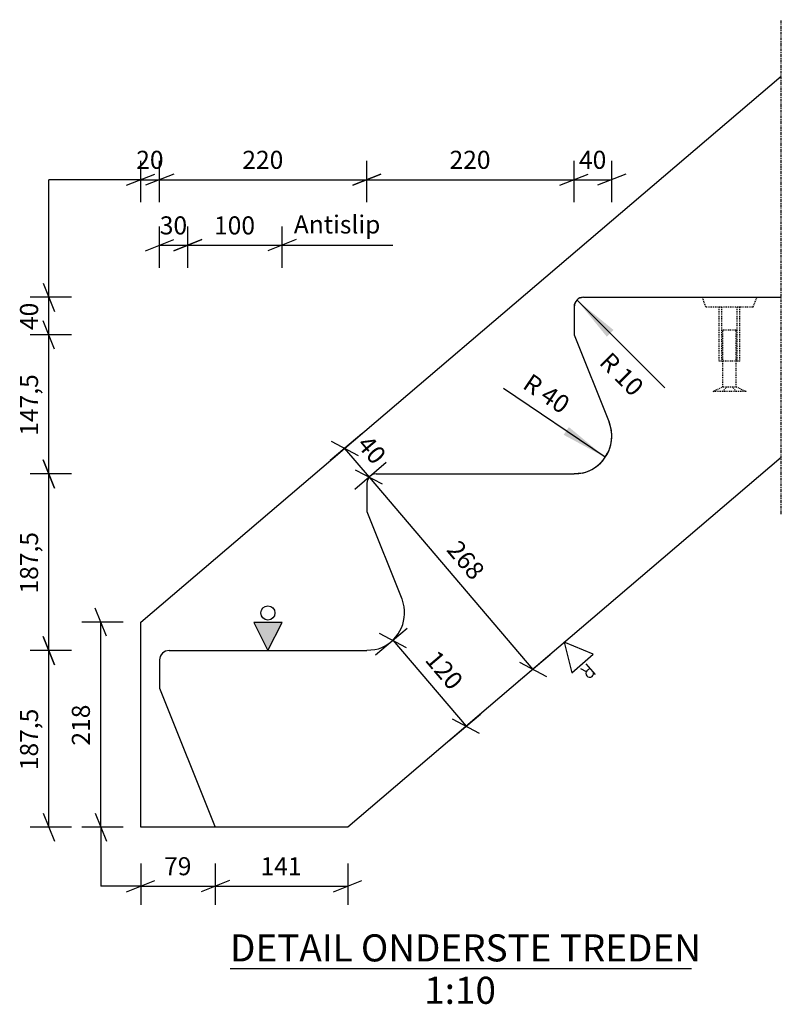
# Model space of a CAD drawing. Units: millimetres. Extents: x 21 to 35941, y 39 to 4393.
# Drawn here: x 6693 to 7501, y 39 to 1085 of the extents above; entities that cross this region are included whole.
import ezdxf

# ---------------------------------------------------------------- set-up
doc = ezdxf.new("R2010")
doc.units = ezdxf.units.MM
doc.linetypes.add('DXK_LINE_DOT1', pattern=[1.8814, 0.9407, -0.9407])
doc.linetypes.add('DXK_LINE_DOT3', pattern=[5.9187, 2.979, -0.9799, 0.9799, -0.9799])
doc.styles.add('Century Gothic', font='GOTHIC.TTF', dxfattribs={"height": 0.2})

# ---------------------------------------------------------------- blocks, each defined once
blk = doc.blocks.new('Unknown-1856150-13 - 2876')
at = {"color": 6, "linetype": 'Continuous'}
blk.add_line((6916.2, 77.5), (7406, 77.5), dxfattribs=at)
at = {"color": 0, "linetype": 'Continuous'}
for points in [[(7406, 85), (7406, 115), (6916.2, 115), (6916.2, 85)], [(7199.9, 40), (7199.9, 70), (7122.3, 70), (7122.3, 40)]]:
    blk.add_wipeout(points, dxfattribs=at)
at = {"color": 6, "linetype": 'Continuous', "style": 'Century Gothic'}
for s, p in [('DETAIL ONDERSTE TREDEN', (6916.2, 85)), ('1:10', (7122.3, 40))]:
    blk.add_text(s, height=28.73, dxfattribs=at).set_placement(p)
blk = doc.blocks.new('Part-1856150-2888 - 2876')
at = {"color": 7, "linetype": 'Continuous'}
for p, q in [((6821.4, 445.1), (7501.4, 1024.6)), ((7291.4, 790), (7287.5, 789.2)), ((7291.4, 790), (7501.4, 790)), ((7282.1, 783.8), (7281.4, 780)), ((7281.4, 780), (7281.4, 750)), ((7281.4, 750), (7318.5, 657.4)), ((7318.5, 657.4), (7320.8, 649)), ((7501.4, 619.8), (7041.1, 227.5)), ((7062.1, 596.3), (7061.4, 592.5)), ((7071.4, 602.5), (7067.5, 601.7)), ((7071.4, 602.5), (7281.4, 602.5)), ((7290, 603.4), (7281.4, 602.5)), ((7061.4, 592.5), (7061.4, 562.5)), ((7061.4, 562.5), (7098.5, 469.9)), ((7098.5, 469.9), (7100.8, 461.5)), ((6821.4, 227.5), (6821.4, 445.1)), ((6842.1, 408.8), (6841.4, 405)), ((6851.4, 415), (6847.5, 414.2)), ((6851.4, 415), (7061.4, 415)), ((7070, 415.9), (7061.4, 415)), ((6841.4, 405), (6841.4, 375)), ((6841.4, 375), (6900.5, 227.5)), ((6900.5, 227.5), (6821.4, 227.5)), ((7041.1, 227.5), (6900.5, 227.5))]:
    blk.add_line(p, q, dxfattribs=at)
for centre, radius, start, end in [((7291.4, 780), 10, 112.5, 157.5), ((7281.4, 642.5), 40, 282.4272, 9.4176), ((7071.4, 592.5), 10, 112.5, 157.5), ((7061.4, 455), 40, 282.4272, 9.4176), ((6851.4, 405), 10, 112.5, 157.5)]:
    blk.add_arc(centre, radius, start, end, dxfattribs=at)
blk = doc.blocks.new('Part-1856150-2884 - 2876')
at = {"color": 8, "linetype": 'DXK_LINE_DOT1'}
for p, q in [((7421.4, 780), (7417.4, 790)), ((7417.4, 790), (7475.4, 790)), ((7471.4, 780), (7475.4, 790)), ((7421.4, 780), (7435.4, 780)), ((7457.4, 780), (7471.4, 780))]:
    blk.add_line(p, q, dxfattribs=at)
blk = doc.blocks.new('Part-1856150-2883 - 2876')
at = {"color": 8, "linetype": 'DXK_LINE_DOT1'}
for p, q in [((7435.4, 722), (7435.4, 780)), ((7435.4, 780), (7457.4, 780)), ((7438.4, 722), (7438.4, 780)), ((7454.4, 722), (7454.4, 780)), ((7457.4, 722), (7457.4, 780)), ((7439.4, 695), (7439.4, 755)), ((7453.4, 755), (7439.4, 755)), ((7453.4, 695), (7453.4, 755)), ((7457.4, 722), (7435.4, 722)), ((7428.9, 690), (7439.4, 695)), ((7463.9, 690), (7428.9, 690)), ((7443.5, 695), (7439.1, 690)), ((7439.4, 695), (7453.4, 695)), ((7453.6, 690), (7449.3, 695)), ((7453.4, 695), (7463.9, 690))]:
    blk.add_line(p, q, dxfattribs=at)
blk = doc.blocks.new('Line-1856150-3211 - 2876')
at = {"color": 1, "linetype": 'DXK_LINE_DOT3'}
blk.add_line((7501.4, 559.8), (7501.4, 1084.6), dxfattribs=at)
blk = doc.blocks.new('StraightDimension-1856150-6867 - 2876')
at = {"color": 1, "linetype": 'Continuous'}
for p, q in [((6729.9, 587.5), (6717.9, 617.5)), ((6747.9, 602.5), (6703.9, 602.5)), ((6723.9, 415), (6723.9, 602.5)), ((6717.9, 430), (6729.9, 400)), ((6747.9, 415), (6703.9, 415))]:
    blk.add_line(p, q, dxfattribs=at)
at = {"color": 1, "style": 'Century Gothic'}
blk.add_text('187,5', height=19.15, rotation=90.0002, dxfattribs=at).set_placement((6712.4, 475.5))
blk = doc.blocks.new('StraightDimension-1856150-3194 - 2876')
at = {"color": 1, "linetype": 'Continuous'}
for p, q in [((6821.4, 189), (6821.4, 145)), ((6900.5, 189), (6900.5, 145)), ((6806.4, 159), (6836.4, 171)), ((6915.5, 171), (6885.5, 159)), ((6821.4, 165), (6778.9, 165)), ((6821.4, 165), (6900.5, 165))]:
    blk.add_line(p, q, dxfattribs=at)
at = {"color": 1, "style": 'Century Gothic'}
blk.add_text('79', height=19.15, dxfattribs=at).set_placement((6846.2, 176.5))
blk = doc.blocks.new('StraightDimension-1856150-6868 - 2876')
at = {"color": 1, "linetype": 'Continuous'}
for p, q in [((6729.9, 400), (6717.9, 430)), ((6747.9, 415), (6703.9, 415)), ((6723.9, 227.5), (6723.9, 415)), ((6717.9, 242.5), (6729.9, 212.5)), ((6747.9, 227.5), (6703.9, 227.5))]:
    blk.add_line(p, q, dxfattribs=at)
at = {"color": 1, "style": 'Century Gothic'}
blk.add_text('187,5', height=19.15, rotation=90.0002, dxfattribs=at).set_placement((6712.4, 288))
blk = doc.blocks.new('RadiusDimension-1856150-2904 - 2876')
at = {"linetype": 'Continuous'}
blk.add_hatch(color=1, dxfattribs=at).paths.add_polyline_path([(7316.1, 748.2), (7284.3, 787.1), (7323.2, 755.3)])
at = {"color": 1, "linetype": 'Continuous'}
blk.add_line((7284.3, 787.1), (7377.7, 693.7), dxfattribs=at)
blk.add_arc((7291.4, 780), 10, 90, 180, dxfattribs=at)
at = {"color": 0}
blk.add_wipeout([(7344.6, 676.6), (7364.4, 696.4), (7321.1, 739.6), (7301.3, 719.8)], dxfattribs=at)
at = {"color": 1, "style": 'Century Gothic'}
blk.add_text('R 10', height=19.15, rotation=-45.0001, dxfattribs=at).set_placement((7307, 719.8))
blk = doc.blocks.new('StraightDimension-1856150-6866 - 2876')
at = {"color": 1, "linetype": 'Continuous'}
for p, q in [((6729.9, 735), (6717.9, 765)), ((6747.9, 750), (6703.9, 750)), ((6723.9, 602.5), (6723.9, 750)), ((6717.9, 617.5), (6729.9, 587.5)), ((6747.9, 602.5), (6703.9, 602.5))]:
    blk.add_line(p, q, dxfattribs=at)
at = {"color": 1, "style": 'Century Gothic'}
blk.add_text('147,5', height=19.15, rotation=90.0002, dxfattribs=at).set_placement((6712.4, 643))
blk = doc.blocks.new('RadiusDimension-1856150-2921 - 2876')
at = {"linetype": 'Continuous'}
blk.add_hatch(color=1, dxfattribs=at).paths.add_polyline_path([(7275.9, 652.2), (7314.5, 620.1), (7270.3, 644)])
at = {"color": 1, "linetype": 'Continuous'}
blk.add_line((7314.5, 620.1), (7206.4, 693.2), dxfattribs=at)
blk.add_arc((7281.4, 642.5), 40, 270, 21.8448, dxfattribs=at)
at = {"color": 0}
blk.add_wipeout([(7270.6, 658.8), (7286.3, 682), (7235.6, 716.3), (7219.9, 693.1)], dxfattribs=at)
at = {"color": 1, "style": 'Century Gothic'}
blk.add_text('R 40', height=19.15, rotation=-34.0795, dxfattribs=at).set_placement((7225.5, 694.2))
blk = doc.blocks.new('StraightDimension-1856150-2932 - 2876')
at = {"color": 1, "linetype": 'Continuous'}
for p, q in [((7056.1, 645.1), (7022.6, 616.6)), ((7023.5, 637.1), (7052.1, 622)), ((7037.8, 629.5), (7063.7, 599.1)), ((7082, 614.7), (7048.5, 586.1)), ((7078, 591.6), (7049.5, 606.6))]:
    blk.add_line(p, q, dxfattribs=at)
at = {"color": 0}
blk.add_wipeout([(7068.7, 604.9), (7090, 623), (7065.6, 651.6), (7044.3, 633.5)], dxfattribs=at)
at = {"color": 1, "style": 'Century Gothic'}
blk.add_text('40', height=19.15, rotation=-49.5608, dxfattribs=at).set_placement((7049.9, 633))
blk = doc.blocks.new('StraightDimension-1856150-3181 - 2876')
at = {"color": 1, "linetype": 'Continuous'}
for p, q in [((6900.5, 189), (6900.5, 145)), ((7041.1, 189), (7041.1, 145)), ((6915.5, 171), (6885.5, 159)), ((7026.1, 159), (7056.1, 171)), ((6900.5, 165), (7041.1, 165))]:
    blk.add_line(p, q, dxfattribs=at)
at = {"color": 1, "style": 'Century Gothic'}
blk.add_text('141', height=19.15, dxfattribs=at).set_placement((6948.6, 176.5))
blk = doc.blocks.new('StraightDimension-1856150-2944 - 2876')
at = {"color": 1, "linetype": 'Continuous'}
for p, q in [((7082, 614.7), (7048.5, 586.1)), ((7078, 591.6), (7049.5, 606.6)), ((7063.7, 599.1), (7237.7, 395)), ((7255.9, 410.6), (7222.5, 382.1)), ((7223.4, 402.6), (7252, 387.5))]:
    blk.add_line(p, q, dxfattribs=at)
at = {"color": 0}
blk.add_wipeout([(7173.4, 482), (7194.7, 500.2), (7160.8, 540), (7139.4, 521.9)], dxfattribs=at)
at = {"color": 1, "style": 'Century Gothic'}
blk.add_text('268', height=19.15, rotation=-49.5608, dxfattribs=at).set_placement((7145.1, 521.4))
blk = doc.blocks.new('StraightDimension-1856150-2971 - 2876')
at = {"color": 1, "linetype": 'Continuous'}
for p, q in [((7281.4, 890.8), (7281.4, 934.8)), ((7321.3, 890.8), (7321.3, 934.8)), ((7266.4, 908.8), (7296.4, 920.8)), ((7336.3, 920.8), (7306.3, 908.8)), ((7281.4, 914.8), (7321.3, 914.8))]:
    blk.add_line(p, q, dxfattribs=at)
at = {"color": 1, "style": 'Century Gothic'}
blk.add_text('40', height=19.15, dxfattribs=at).set_placement((7286.6, 926.3))
blk = doc.blocks.new('StraightDimension-1856150-3159 - 2876')
at = {"color": 1, "linetype": 'Continuous'}
for p, q in [((6871.4, 821.2), (6871.4, 865.2)), ((6971.4, 821.2), (6971.4, 865.2)), ((6856.4, 839.2), (6886.4, 851.2)), ((6986.4, 851.2), (6956.4, 839.2)), ((6871.4, 845.2), (6971.4, 845.2)), ((6971.4, 845.2), (7089.1, 845.2))]:
    blk.add_line(p, q, dxfattribs=at)
at = {"color": 1, "linetype": 'Continuous', "style": 'Century Gothic'}
blk.add_text('Antislip', height=19.15, dxfattribs=at).set_placement((6983.9, 857.7))
at = {"color": 1, "style": 'Century Gothic'}
blk.add_text('100', height=19.15, dxfattribs=at).set_placement((6899.2, 856.7))
blk = doc.blocks.new('StraightDimension-1856150-2990 - 2876')
at = {"color": 1, "linetype": 'Continuous'}
for p, q in [((7061.4, 890.8), (7061.4, 934.8)), ((7281.4, 890.8), (7281.4, 934.8)), ((7076.4, 920.8), (7046.4, 908.8)), ((7266.4, 908.8), (7296.4, 920.8)), ((7061.4, 914.8), (7281.4, 914.8))]:
    blk.add_line(p, q, dxfattribs=at)
at = {"color": 1, "style": 'Century Gothic'}
blk.add_text('220', height=19.15, dxfattribs=at).set_placement((7149.2, 926.3))
blk = doc.blocks.new('StraightDimension-1856150-3007 - 2876')
at = {"color": 1, "linetype": 'Continuous'}
for p, q in [((6841.4, 890.8), (6841.4, 934.8)), ((7061.4, 890.8), (7061.4, 934.8)), ((6856.4, 920.8), (6826.4, 908.8)), ((7046.4, 908.8), (7076.4, 920.8)), ((6841.4, 914.8), (7061.4, 914.8))]:
    blk.add_line(p, q, dxfattribs=at)
at = {"color": 1, "style": 'Century Gothic'}
blk.add_text('220', height=19.15, dxfattribs=at).set_placement((6929.2, 926.3))
blk = doc.blocks.new('StraightDimension-1856150-3031 - 2876')
at = {"color": 1, "linetype": 'Continuous'}
for p, q in [((6821.4, 890.8), (6821.4, 934.8)), ((6841.4, 890.8), (6841.4, 934.8)), ((6806.4, 908.8), (6836.4, 920.8)), ((6856.4, 920.8), (6826.4, 908.8)), ((6821.4, 914.8), (6723.9, 914.8)), ((6821.4, 914.8), (6841.4, 914.8))]:
    blk.add_line(p, q, dxfattribs=at)
at = {"color": 1, "style": 'Century Gothic'}
blk.add_text('20', height=19.15, dxfattribs=at).set_placement((6816.6, 926.3))
blk = doc.blocks.new('StraightDimension-1856150-3142 - 2876')
at = {"color": 1, "linetype": 'Continuous'}
for p, q in [((6841.4, 821.2), (6841.4, 865.2)), ((6871.4, 821.2), (6871.4, 865.2)), ((6826.4, 839.2), (6856.4, 851.2)), ((6886.4, 851.2), (6856.4, 839.2)), ((6841.4, 845.2), (6871.4, 845.2))]:
    blk.add_line(p, q, dxfattribs=at)
at = {"color": 1, "style": 'Century Gothic'}
blk.add_text('30', height=19.15, dxfattribs=at).set_placement((6841.6, 856.7))
blk = doc.blocks.new('StraightDimension-1856150-3170 - 2876')
at = {"color": 1, "linetype": 'Continuous'}
for p, q in [((6784.9, 430.1), (6772.9, 460.1)), ((6802.9, 445.1), (6758.9, 445.1)), ((6778.9, 227.5), (6778.9, 445.1)), ((6772.9, 242.5), (6784.9, 212.5)), ((6802.9, 227.5), (6758.9, 227.5)), ((6778.9, 227.5), (6778.9, 165))]:
    blk.add_line(p, q, dxfattribs=at)
at = {"color": 1, "style": 'Century Gothic'}
blk.add_text('218', height=19.15, rotation=90.0002, dxfattribs=at).set_placement((6767.4, 314.1))
blk = doc.blocks.new('StraightDimension-1856150-15146 - 2876')
at = {"color": 1, "linetype": 'Continuous'}
for p, q in [((7070.6, 410.4), (7104.1, 438.9)), ((7074.6, 433.5), (7103.2, 418.4)), ((7088.9, 425.9), (7166.8, 334.6)), ((7148.5, 319), (7182, 347.6)), ((7181.1, 327.1), (7152.5, 342.1))]:
    blk.add_line(p, q, dxfattribs=at)
at = {"color": 0}
blk.add_wipeout([(7150.5, 365.2), (7171.8, 383.4), (7137.9, 423.2), (7116.6, 405.1)], dxfattribs=at)
at = {"color": 1, "style": 'Century Gothic'}
blk.add_text('120', height=19.15, rotation=-49.5608, dxfattribs=at).set_placement((7122.2, 404.6))
blk = doc.blocks.new('StraightDimension-1856150-6865 - 2876')
at = {"color": 1, "linetype": 'Continuous'}
for p, q in [((6723.9, 790), (6723.9, 914.8)), ((6717.9, 805), (6729.9, 775)), ((6747.9, 790), (6703.9, 790)), ((6723.9, 750), (6723.9, 790)), ((6729.9, 735), (6717.9, 765)), ((6747.9, 750), (6703.9, 750))]:
    blk.add_line(p, q, dxfattribs=at)
at = {"color": 1, "style": 'Century Gothic'}
blk.add_text('40', height=19.15, rotation=90.0002, dxfattribs=at).set_placement((6712.4, 755.2))
blk = doc.blocks.new('Symbol-1856150-3204 - 2876')
at = {"linetype": 'Continuous'}
blk.add_hatch(color=7, dxfattribs=at).paths.add_polyline_path([(6941.4, 444.9), (6971.4, 444.9), (6956.4, 414.9)])
at = {"color": 7, "linetype": 'Continuous'}
for p, q in [((6941.4, 444.9), (6956.4, 414.9)), ((6971.4, 444.9), (6941.4, 444.9)), ((6956.4, 414.9), (6971.4, 444.9))]:
    blk.add_line(p, q, dxfattribs=at)
blk.add_circle((6956.4, 454.9), 7.5, dxfattribs=at)
blk = doc.blocks.new('Symbol-1856150-3207 - 2876')
at = {"color": 7, "linetype": 'Continuous'}
for p, q in [((7301.8, 411), (7270.8, 423.8)), ((7270.8, 423.8), (7279.1, 391.3)), ((7279.1, 391.3), (7301.8, 411)), ((7294, 400.9), (7303.8, 389.5)), ((7288.3, 396), (7294.3, 392.9)), ((7298.1, 396.2), (7296.2, 394.5))]:
    blk.add_line(p, q, dxfattribs=at)
blk.add_arc((7298, 390.8), 4.15, 116.8616, 8.4213, dxfattribs=at)

msp = doc.modelspace()

# ---------------------------------------------------------------- block references
for name in ['Line-1856150-3211 - 2876', 'Part-1856150-2888 - 2876', 'StraightDimension-1856150-3031 - 2876', 'StraightDimension-1856150-3007 - 2876', 'StraightDimension-1856150-2990 - 2876', 'StraightDimension-1856150-2971 - 2876', 'StraightDimension-1856150-6865 - 2876', 'StraightDimension-1856150-3159 - 2876', 'StraightDimension-1856150-3142 - 2876', 'Part-1856150-2884 - 2876', 'Part-1856150-2883 - 2876', 'StraightDimension-1856150-6866 - 2876', 'StraightDimension-1856150-6867 - 2876', 'StraightDimension-1856150-3170 - 2876', 'Symbol-1856150-3204 - 2876', 'StraightDimension-1856150-6868 - 2876', 'Symbol-1856150-3207 - 2876', 'StraightDimension-1856150-3194 - 2876', 'StraightDimension-1856150-3181 - 2876', 'Unknown-1856150-13 - 2876']:
    msp.add_blockref(name, (0, 0))

# ---------------------------------------------------------------- next in the draw order: block references
for name in ['RadiusDimension-1856150-2904 - 2876', 'StraightDimension-1856150-2932 - 2876']:
    msp.add_blockref(name, (0, 0))

# ---------------------------------------------------------------- next in the draw order: block references
msp.add_blockref('RadiusDimension-1856150-2921 - 2876', (0, 0))

# ---------------------------------------------------------------- next in the draw order: block references
msp.add_blockref('StraightDimension-1856150-2944 - 2876', (0, 0))

# ---------------------------------------------------------------- next in the draw order: block references
msp.add_blockref('StraightDimension-1856150-15146 - 2876', (0, 0))

doc.saveas('drawing.dxf')
